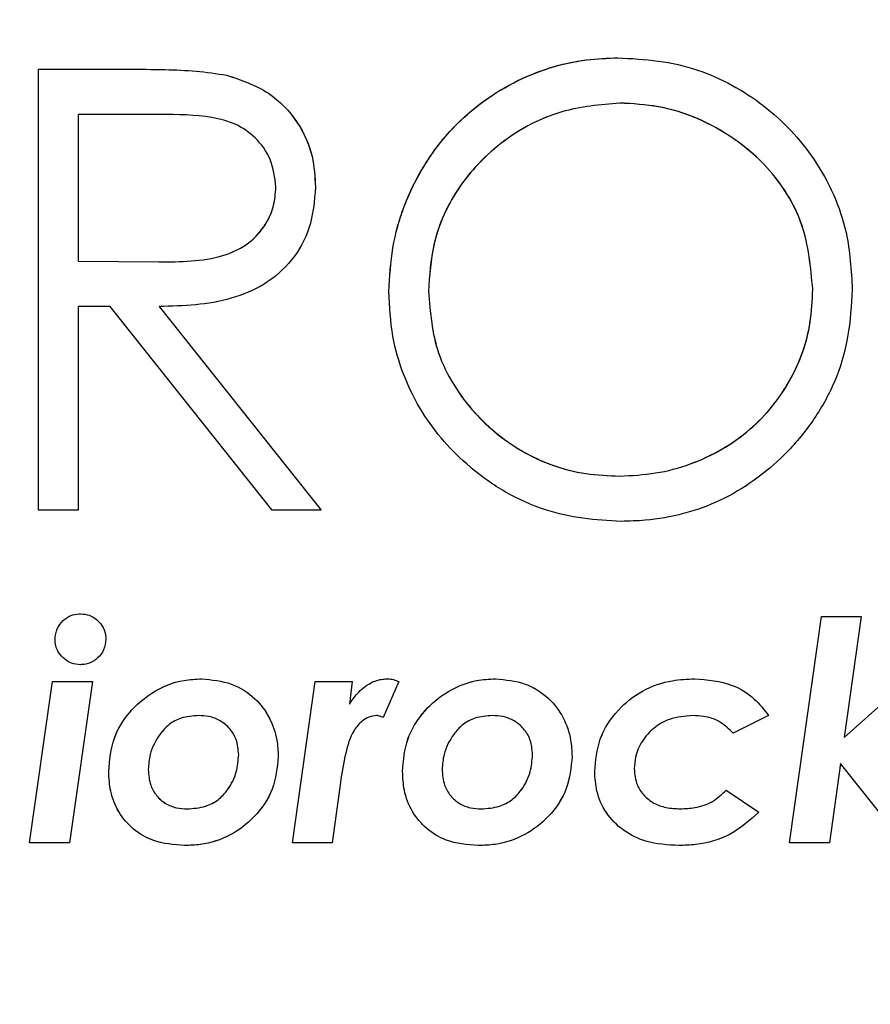
# Model space of a CAD drawing. Units: millimetres. Extents: x 130 to 10790, y 130 to 7592.
# Drawn here: x 7110 to 7149, y 1308 to 1353 of the extents above; entities that cross this region are included whole.
import ezdxf

# ---------------------------------------------------------------- set-up
doc = ezdxf.new("R2010")
doc.units = ezdxf.units.MM
doc.header["$LTSCALE"] = 26

# ---------------------------------------------------------------- blocks, each defined once
blk = doc.blocks.new('FTE-Dessus')
at = {"color": 7, "linetype": 'Continuous', "lineweight": 25}
for p, q in [((7137.220784002895, 1351.276089777421), (7137.220783970806, 1351.276089776925)), ((7110.804892169812, 1330.658808372219), (7110.804892169899, 1350.760657741771)), ((7110.804892169892, 1350.760657741896), (7114.827678131878, 1350.760657741899)), ((7114.827678378471, 1350.760657741975), (7114.827678131878, 1350.760657741899)), ((7137.309373946995, 1349.214361638135), (7137.309373851491, 1349.214361637048)), ((7112.608904175875, 1348.69892960231), (7112.608904374461, 1341.998313151716)), ((7116.378001028892, 1348.698929601953), (7112.608904333147, 1348.69892960195)), ((7112.608904374407, 1341.998313144498), (7116.289410745765, 1341.970125458367)), ((7128.587297372975, 1340.629197157148), (7128.587297382388, 1340.629196799888)), ((7146.111986576741, 1340.721813496451), (7146.111986580787, 1340.721813152556)), ((7114.074664142971, 1339.936585004175), (7112.608904292978, 1339.936585004174)), ((7112.608904292978, 1339.936585004109), (7112.608904293011, 1330.658808372265)), ((7121.459838771883, 1330.658808372554), (7114.074664143107, 1339.936585004014)), ((7116.305518420018, 1339.936585004112), (7123.690693049157, 1330.658808372197)), ((7116.30551836606, 1339.936585003605), (7116.305518419966, 1339.936585004177)), ((7137.309373895956, 1332.205104478014), (7137.309373851856, 1332.205104477462)), ((7112.608904293193, 1330.658808372412), (7110.804892170196, 1330.65880837241)), ((7123.690693048226, 1330.658808372424), (7121.45983877117, 1330.65880837242)), ((7137.381856530566, 1330.143376337732), (7137.381856481856, 1330.14337633663)), ((7112.715016765889, 1325.927354672215), (7112.715016823797, 1325.927354675533)), ((7145.058377028558, 1315.489855963915), (7146.504002814547, 1325.798496666371)), ((7146.504002814583, 1325.798496666599), (7148.324122188553, 1325.798496666605)), ((7148.32412218952, 1325.798496666353), (7147.550974136084, 1320.281763165608)), ((7118.239803884122, 1322.963620472111), (7118.239803950533, 1322.963620473613)), ((7126.730338615573, 1322.9636204708), (7126.730338685489, 1322.963620473624)), ((7131.641036775443, 1322.963620471613), (7131.641036864463, 1322.963620473633)), ((7140.721499712403, 1322.963620474744), (7140.721499670399, 1322.963620473655)), ((7110.395572665619, 1315.489855963708), (7111.438517174516, 1322.834762464432)), ((7111.438517174534, 1322.834762464611), (7113.258636548533, 1322.834762464612)), ((7113.258636549486, 1322.834762464305), (7112.215692039905, 1315.489855963743)), ((7122.379367482537, 1315.4898559637), (7123.422311991471, 1322.834762464406)), ((7123.422311991508, 1322.834762464623), (7125.113573356508, 1322.834762464625)), ((7125.11357335617, 1322.834762464478), (7124.982701941377, 1321.803898394453)), ((7127.239730500982, 1322.834762464621), (7126.526984640172, 1321.199876477817)), ((7127.239730453568, 1322.834762486519), (7127.239730501533, 1322.834762464605)), ((7147.550974135982, 1320.281763165636), (7150.399944174251, 1322.834762464658)), ((7126.214906725387, 1321.288466352299), (7126.214906650373, 1321.288466359659)), ((7126.526984632661, 1321.199876460475), (7126.526984640259, 1321.199876477743)), ((7144.091941963152, 1321.296519984671), (7142.485243666122, 1320.485117210698)), ((7144.091941987974, 1321.29651994865), (7144.091941963063, 1321.296519984584)), ((7142.485243411726, 1320.485117082359), (7142.485243666146, 1320.485117210711)), ((7119.931065316072, 1319.502574893444), (7119.931065324176, 1319.502574533777)), ((7133.33229822933, 1319.50257488899), (7133.332298237119, 1319.502574533302)), ((7147.381847999734, 1319.095866803644), (7146.878496402693, 1315.489855963739)), ((7150.242898475795, 1315.489855963717), (7147.381848000172, 1319.095866803559)), ((7115.807609027434, 1318.828084058706), (7115.807609035024, 1318.828083753507)), ((7137.971186545386, 1318.868351869065), (7137.97118654583, 1318.868351881637)), ((7124.567940226212, 1318.232115463555), (7124.199486856864, 1315.489855963717)), ((7142.159071831098, 1317.885809564863), (7143.651005963917, 1316.887159996779)), ((7142.159071792941, 1317.885809523405), (7142.159071830918, 1317.885809564751)), ((7117.585446894143, 1317.036152070257), (7117.58544687504, 1317.036152069814)), ((7130.986679805656, 1317.036152070224), (7130.986679788757, 1317.036152069822)), ((7112.215692039917, 1315.4898559638), (7110.395572665922, 1315.489855963799)), ((7117.458602363176, 1315.360997956765), (7117.458602272533, 1315.360997954806)), ((7124.19948685688, 1315.489855963811), (7122.379367482887, 1315.489855963809)), ((7130.859835201969, 1315.360997955223), (7130.859835185829, 1315.360997954826)), ((7140.014794120385, 1315.360997957427), (7140.014794028759, 1315.360997954846)), ((7146.878496402716, 1315.489855963863), (7145.058377028749, 1315.489855963857))]:
    blk.add_line(p, q, dxfattribs=at)
blk.add_circle((7104.783597185984, 1663.182913651377), 397.4999999999995, dxfattribs=at)
for centre, radius, start, end in [((7104.783597175638, 1663.182913618792), 385.0000000002619, 180.0000000000847, 6.005701460601574e-09), ((7104.783597175552, 1663.182913618668), 377.7560360283242, 180.0000000018238, 3.843127832705997e-10), ((7104.783597176067, 1663.182913618826), 385.0000000000018, 270, 0), ((7104.783597185984, 1663.182913651377), 387.5000000000016, 186.4977231532782, 353.5021554298849)]:
    blk.add_arc(centre, radius, start, end, dxfattribs=at)
for points, knots in [([(7126.783285259457, 1340.621143151327), (7126.820215912356, 1341.285858546594), (7126.894012174087, 1342.61411860792), (7127.431514909864, 1344.541862071324), (7128.309216521693, 1346.326682894697), (7129.459383331434, 1347.894889358276), (7130.869188908435, 1349.184785099364), (7132.892453880959, 1350.469162752528), (7135.100292916568, 1351.192163604978), (7136.737965583261, 1351.256980475996), (7137.220784035026, 1351.276089777843)], [0, 0, 0, 0, 0.1222502534564813, 0.2442851937977954, 0.364162964746287, 0.4839609542193047, 0.5955885874810454, 0.7072780319259407, 0.913699745805216, 1, 1, 1, 1]), ([(7126.783285259782, 1340.621143175893), (7126.820516600819, 1341.288271066333), (7126.894914350585, 1342.621363360914), (7127.4362761797, 1344.555332560827), (7128.319919801144, 1346.345538018934), (7129.477870690669, 1347.915908693876), (7130.895342915328, 1349.205809626857), (7132.923355057223, 1350.482814542313), (7135.123101227033, 1351.194832887956), (7136.748175058634, 1351.257782561491), (7137.220783970808, 1351.276089776925)], [0, 0, 0, 0, 0.1228449219085596, 0.2454755994638149, 0.3659199416012255, 0.4862814798675949, 0.5981136072641668, 0.709997375503286, 0.9156605550924386, 1, 1, 1, 1]), ([(7137.220783970803, 1351.276089776925), (7137.836595536102, 1351.245010554992), (7139.06627846115, 1351.182950030818), (7141.39522550306, 1350.656627858118), (7143.965097480612, 1349.238130301562), (7145.965738654224, 1347.122923096045), (7147.100447332276, 1345.067129725739), (7147.781787743841, 1343.071442772202), (7147.866353679628, 1341.58841086479), (7147.915998699649, 1340.71778668206)], [0, 0, 0, 0, 0.1084587627040674, 0.2165758100111677, 0.4188621232175933, 0.6203563356185132, 0.7313283961199977, 0.8422744686871535, 1, 1, 1, 1]), ([(7114.827678131878, 1350.760657741899), (7115.413608010329, 1350.756053083929), (7116.466862275642, 1350.747775855159), (7117.991065174341, 1350.694083758237), (7118.917634988054, 1350.556025194588), (7119.382003379927, 1350.486834473892)], [0, 0, 0, 0, 0.3847790649693701, 0.6916701234843446, 1, 1, 1, 1]), ([(7119.382003363047, 1350.486834477794), (7120.047608949442, 1350.261997724304), (7121.323196251629, 1349.831113558548), (7122.660232733979, 1348.421168774622), (7123.349883964574, 1346.882097131239), (7123.407069599052, 1345.851682621447), (7123.432977031127, 1345.384862690802)], [0, 0, 0, 0, 0.2911606563574365, 0.5579893614728285, 0.7997510966115832, 1, 1, 1, 1]), ([(7119.382003379937, 1350.486834473882), (7120.047248293768, 1350.262090088463), (7121.321181669604, 1349.831708182996), (7122.655785732264, 1348.426289841133), (7123.348732363014, 1346.888927398123), (7123.406617545172, 1345.855472560712), (7123.432977031067, 1345.384862687943)], [0, 0, 0, 0, 0.2904404048524553, 0.5561887325109606, 0.7978992825169043, 1, 1, 1, 1]), ([(7137.309374042357, 1349.214361639293), (7136.413295124918, 1349.134560068593), (7134.524735733647, 1348.966371750744), (7131.886381370177, 1347.573395779527), (7129.841282351499, 1345.444301354248), (7128.740713518577, 1342.973517639142), (7128.634541217263, 1341.351120658537), (7128.587297390692, 1340.629197514458)], [0, 0, 0, 0, 0.1946437831421185, 0.4102276456367364, 0.6355860723905946, 0.8378455757062124, 1, 1, 1, 1]), ([(7137.309373851533, 1349.214361637046), (7136.413462785496, 1349.134561477736), (7134.521010476803, 1348.965997876453), (7131.877176087533, 1347.568457616627), (7129.82985386526, 1345.428403463388), (7128.737611754301, 1342.957903588694), (7128.633335484581, 1341.342430266327), (7128.587297382755, 1340.629196799952)], [0, 0, 0, 0, 0.194921428535874, 0.4117367464594419, 0.6376062826609182, 0.8400027263638182, 1, 1, 1, 1]), ([(7146.111986576607, 1340.721813497626), (7146.019335263587, 1341.727145887816), (7145.832847657761, 1343.75066853843), (7144.204247862648, 1346.326852313529), (7141.877829292898, 1348.142942151909), (7139.490227496393, 1349.090576524504), (7137.906542364612, 1349.180466390671), (7137.309373851449, 1349.21436163705)], [0, 0, 0, 0, 0.2240750840228466, 0.451016014586913, 0.6554780023380321, 0.8700892715559493, 1, 1, 1, 1]), ([(7146.111986584741, 1340.721812809893), (7146.019864242515, 1341.7242142911), (7145.833872044783, 1343.748032292186), (7144.205261649766, 1346.327381268522), (7141.870683106494, 1348.147895725173), (7139.481197838208, 1349.09226911459), (7137.900404648175, 1349.181135911564), (7137.30937404225, 1349.214361634697)], [0, 0, 0, 0, 0.2236367771346115, 0.4515158284924845, 0.6566891154567767, 0.871642134219857, 0.9999999999999999, 0.9999999999999999, 0.9999999999999999, 0.9999999999999999]), ([(7121.628964891544, 1345.388889890795), (7121.577473874151, 1345.82097932578), (7121.478638863888, 1346.65035823307), (7120.747807844993, 1347.643504303554), (7119.804052767162, 1348.310244353297), (7118.309159413886, 1348.676858779347), (7117.156627693685, 1348.690030837634), (7116.378001754994, 1348.698929600305)], [0, 0, 0, 0, 0.18685901257582, 0.3586686253341489, 0.5143757961808806, 0.6719226074889807, 1, 1, 1, 1]), ([(7116.289411097207, 1341.970125455589), (7116.782540453145, 1341.97344722799), (7117.76568299777, 1341.980069781953), (7119.132166728794, 1342.178978339298), (7120.308458220155, 1342.697584486519), (7121.110799935079, 1343.512541494008), (7121.559700967344, 1344.458000293202), (7121.607288390362, 1345.097562908418), (7121.628964923368, 1345.388889886411)], [0, 0, 0, 0, 0.2038650205549434, 0.4064417837924832, 0.566713691228245, 0.7278017647122139, 0.8760110622245528, 0.9999999999999999, 0.9999999999999999, 0.9999999999999999, 0.9999999999999999]), ([(7116.289411167669, 1341.970125455197), (7116.782511217836, 1341.973442352416), (7117.765613206941, 1341.980055307032), (7119.13247039775, 1342.178998679926), (7120.310064238618, 1342.698305845967), (7121.113419281652, 1343.515761297459), (7121.560538977292, 1344.46169314223), (7121.607635802951, 1345.099872333723), (7121.628964908174, 1345.388889500725)], [0, 0, 0, 0, 0.2040916076746233, 0.4069009228358827, 0.567550085525381, 0.729030772391261, 0.8772840613544626, 1, 1, 1, 1]), ([(7123.432977031389, 1345.384862687867), (7123.381133754481, 1344.749986998361), (7123.284483303014, 1343.566400125037), (7122.420022207776, 1342.005496032435), (7121.156239908949, 1340.893194462396), (7119.603784633156, 1340.250565585519), (7117.965564529602, 1339.979559141075), (7116.85959856851, 1339.950928651632), (7116.305518419962, 1339.936585004177)], [0, 0, 0, 0, 0.1898309774761611, 0.3538983407384415, 0.5183983820156749, 0.6776848092992095, 0.8385226534765636, 0.9999999999999999, 0.9999999999999999, 0.9999999999999999, 0.9999999999999999]), ([(7137.381856481874, 1330.143376336614), (7136.796340656403, 1330.173069347173), (7135.626950440143, 1330.232372126924), (7133.825132595937, 1330.634396877875), (7132.070963339949, 1331.425853900129), (7130.082777541798, 1332.842970677549), (7128.473739503441, 1334.664662153211), (7127.426413270166, 1336.769451354566), (7126.878545516018, 1338.632442678157), (7126.816022814768, 1339.93769768142), (7126.783285259, 1340.62114317578)], [0, 0, 0, 0, 0.1042294210772352, 0.208166645464436, 0.3272502719008499, 0.4464792005164101, 0.6466344212466048, 0.760634281413311, 0.874665546990104, 1, 1, 1, 1]), ([(7128.587297363978, 1340.629197513119), (7128.665796121144, 1339.674174613259), (7128.788239272282, 1338.184520286322), (7129.694099304494, 1336.353012619232), (7130.892219644951, 1334.765026691391), (7132.843199910822, 1333.16991702076), (7135.235990003292, 1332.292388467986), (7136.793383858012, 1332.226826296446), (7137.309373939981, 1332.20510447562)], [0, 0, 0, 0, 0.2144531077948009, 0.3345061149825305, 0.4546543185765733, 0.6589583067734698, 0.8870073034447835, 1, 1, 1, 1]), ([(7128.587297382019, 1340.629196799824), (7128.66629932706, 1339.671455670077), (7128.789277249291, 1338.180593462662), (7129.695427438653, 1336.35155859255), (7130.88995421768, 1334.767876100003), (7132.836935857082, 1333.173887296389), (7135.229770763675, 1332.293258658662), (7136.790225761184, 1332.227111116671), (7137.309373851847, 1332.205104477465)], [0, 0, 0, 0, 0.2147278984751256, 0.3342549450690991, 0.4538775232087909, 0.6579008774445058, 0.8861869733016002, 1, 1, 1, 1]), ([(7137.309373851866, 1332.205104477459), (7137.857332972848, 1332.234159314085), (7138.952103824944, 1332.292208148446), (7141.038763467228, 1332.850048465308), (7143.339083235303, 1334.165502488266), (7145.212550828506, 1336.503670394056), (7146.023764039694, 1338.806639514471), (7146.08867820633, 1340.215825047021), (7146.111986576905, 1340.721813497662)], [0, 0, 0, 0, 0.1191163678394223, 0.2379833139447644, 0.4674176117229477, 0.6845667844678194, 0.8867391409286562, 1, 1, 1, 1]), ([(7137.309373939932, 1332.205104478618), (7137.85670449592, 1332.234102042086), (7138.950220495162, 1332.292036500967), (7141.034846092076, 1332.848562976186), (7143.333572833973, 1334.161489264976), (7145.206769191655, 1336.49460250512), (7146.022600439812, 1338.798144928713), (7146.088225706761, 1340.210458222618), (7146.111986568796, 1340.721812810389)], [0, 0, 0, 0, 0.1188796744517297, 0.237510631510405, 0.4665382109870073, 0.6833994743667161, 0.8853688257615543, 1, 1, 1, 1]), ([(7147.915998699804, 1340.717786682009), (7147.871495393707, 1339.994177873181), (7147.782666859765, 1338.549855748039), (7147.18177146653, 1336.500374380557), (7146.160568445812, 1334.691502748364), (7144.906580590612, 1333.198797276951), (7143.472215930064, 1331.982164098654), (7141.423059333023, 1330.760494514283), (7139.287792041727, 1330.193142817142), (7137.744948412264, 1330.152857143791), (7137.381856481841, 1330.143376336646)], [0, 0, 0, 0, 0.1331404423571574, 0.2657481284107858, 0.3873491144510686, 0.5090692446461208, 0.6169127082463236, 0.7246451131907526, 0.935198139659874, 1, 1, 1, 1]), ([(7111.555294745329, 1324.767632593112), (7111.573823319759, 1324.933064258301), (7111.609460377374, 1325.251248358549), (7111.901496140241, 1325.621840860435), (7112.253610631791, 1325.867401358271), (7112.545828744025, 1325.918060716607), (7112.694956093865, 1325.926252685105), (7112.715016707531, 1325.927354668849)], [0, 0, 0, 0, 0.2748957180033876, 0.5287225187231879, 0.7563815439004719, 0.9672284410939951, 1, 1, 1, 1]), ([(7111.555294745054, 1324.767632596298), (7111.573838928882, 1324.933122571505), (7111.609502371155, 1325.2513863588), (7111.901674147683, 1325.622028724002), (7112.25390074564, 1325.867540138803), (7112.546065322575, 1325.918071247314), (7112.695059426589, 1325.926258070513), (7112.715016823797, 1325.927354675533)], [0, 0, 0, 0, 0.2750151425664079, 0.5288982654478092, 0.7566323247803554, 0.9674014928702692, 1, 1, 1, 1]), ([(7112.715016708742, 1325.927354682196), (7112.852615348276, 1325.914827470528), (7113.118716383273, 1325.890601184557), (7113.457748725106, 1325.681069321234), (7113.722987993471, 1325.38997440536), (7113.857843783491, 1325.064054534381), (7113.87025732779, 1324.846261062102), (7113.87473890281, 1324.767632609035)], [0, 0, 0, 0, 0.2216903078665425, 0.4287253171316065, 0.6346912550834305, 0.8681151404394818, 1, 1, 1, 1]), ([(7112.715016823813, 1325.927354675532), (7112.852616276898, 1325.91482648063), (7113.118713857417, 1325.890598750964), (7113.457704099506, 1325.681097603013), (7113.722933800374, 1325.390049499433), (7113.857835152261, 1325.064137935836), (7113.870254539373, 1324.84629193058), (7113.874738903094, 1324.767632596278)], [0, 0, 0, 0, 0.2216596557342224, 0.4286579398859824, 0.6345855621268041, 0.8680569956114649, 1, 1, 1, 1]), ([(7112.715016815604, 1323.607910518156), (7112.577490066938, 1323.619960258846), (7112.309915167181, 1323.643404484706), (7111.971649692839, 1323.859380555208), (7111.721821894214, 1324.135705799255), (7111.575245821299, 1324.452850979323), (7111.561560014838, 1324.668781201039), (7111.555294744991, 1324.767632599451)], [0, 0, 0, 0, 0.2213568208914758, 0.430676430117481, 0.6386969481700407, 0.8345979009305271, 0.9999999999999999, 0.9999999999999999, 0.9999999999999999, 0.9999999999999999]), ([(7112.715016823997, 1323.607910517591), (7112.5774900284, 1323.619960179048), (7112.309921170607, 1323.643403713369), (7111.971664508892, 1323.859370415607), (7111.721835544749, 1324.135687244837), (7111.575246753348, 1324.452836010325), (7111.561560593433, 1324.668771984313), (7111.555294744718, 1324.767632596301)], [0, 0, 0, 0, 0.2213451333835683, 0.4306438193282686, 0.6386435917097556, 0.8345624630788491, 1, 1, 1, 1]), ([(7113.874738902565, 1324.767632579911), (7113.856227789396, 1324.601985819312), (7113.820532114216, 1324.282562945765), (7113.527843859963, 1323.913456840552), (7113.175514342165, 1323.667439559225), (7112.884212871981, 1323.617258039924), (7112.73406138787, 1323.608962666788), (7112.715016814269, 1323.607910517052)], [0, 0, 0, 0, 0.2752144365124511, 0.5307063406153091, 0.7546954759835388, 0.9688866208015009, 0.9999999999999999, 0.9999999999999999, 0.9999999999999999, 0.9999999999999999]), ([(7113.874738903678, 1324.767632596286), (7113.85622343574, 1324.601962872456), (7113.820521620379, 1324.28251591543), (7113.52776657611, 1323.913375404288), (7113.175399530352, 1323.667391482182), (7112.884138965235, 1323.617254715647), (7112.734035205414, 1323.60896130563), (7112.71501682397, 1323.607910517592)], [0, 0, 0, 0, 0.2752802672700103, 0.5307997241478413, 0.7547849267518216, 0.9689308661902301, 1, 1, 1, 1]), ([(7114.003596912238, 1318.737480475078), (7114.0486409843, 1319.256698097407), (7114.132591497739, 1320.224385608466), (7114.898243171578, 1321.464541915215), (7115.983062789419, 1322.408794038728), (7117.173974254729, 1322.911976929124), (7117.971842898123, 1322.950636733453), (7118.239803817534, 1322.96362047056)], [0, 0, 0, 0, 0.2369079952447473, 0.4415352992832769, 0.6452978429473817, 0.880874731814968, 1, 1, 1, 1]), ([(7114.003596911853, 1318.737480466522), (7114.0487362526, 1319.257144881264), (7114.132850141623, 1320.225501844062), (7114.899166247063, 1321.465538139912), (7115.98418810751, 1322.409530283901), (7117.174824577665, 1322.912122416558), (7117.972328427648, 1322.950686448702), (7118.239803950535, 1322.963620473613)], [0, 0, 0, 0, 0.2369843065592083, 0.4416030746386181, 0.645353321829479, 0.8810547363671857, 1, 1, 1, 1]), ([(7118.239803817993, 1322.963620474877), (7118.70364526236, 1322.918998366448), (7119.594896145933, 1322.833258952589), (7120.690718718437, 1322.140240765379), (7121.371161742409, 1321.211414683566), (7121.694761038883, 1320.279121407107), (7121.723167584589, 1319.675229183718), (7121.735077438932, 1319.422038651705)], [0, 0, 0, 0, 0.2444977340885486, 0.4697916156131811, 0.6691850412657133, 0.8613010531416291, 1, 1, 1, 1]), ([(7118.23980395055, 1322.963620473613), (7118.70372781818, 1322.918982204524), (7119.59514193701, 1322.833211270794), (7120.691157654992, 1322.139918517328), (7121.371628606452, 1321.210589247365), (7121.694881622532, 1320.27835231984), (7121.723216414455, 1319.674720593843), (7121.735077438869, 1319.422038638054)], [0, 0, 0, 0, 0.2446139806069779, 0.4700175420821296, 0.669487578877529, 0.8616465613306975, 1, 1, 1, 1]), ([(7124.982701910474, 1321.803898348239), (7125.096970239607, 1321.970852818326), (7125.355234395007, 1322.348195827837), (7125.873137106837, 1322.780517556102), (7126.389841815704, 1322.950392758939), (7126.660120350067, 1322.960892612483), (7126.730338545813, 1322.963620467927)], [0, 0, 0, 0, 0.2800876384369786, 0.6330415253906279, 0.9046644156869965, 1, 1, 1, 1]), ([(7124.982701941311, 1321.803898394513), (7125.096989064152, 1321.970876315846), (7125.35531413436, 1322.348299267611), (7125.873328883883, 1322.780653529062), (7126.390018350212, 1322.950407144237), (7126.660231909007, 1322.960898497198), (7126.730338685489, 1322.963620473624)], [0, 0, 0, 0, 0.2800879093444825, 0.6330873246834684, 0.9048046847395252, 1, 1, 1, 1]), ([(7126.730338545407, 1322.963620479208), (7126.77464996426, 1322.961715903521), (7126.863366050789, 1322.957902744162), (7127.037372652238, 1322.921892658369), (7127.158870110687, 1322.869578914057), (7127.23973040582, 1322.83476250836)], [0, 0, 0, 0, 0.2502437839317727, 0.5010141801895871, 1, 1, 1, 1]), ([(7126.730338685511, 1322.963620473623), (7126.775095046423, 1322.961682483582), (7126.864701791868, 1322.957802432193), (7127.038642122585, 1322.921436230988), (7127.159703632466, 1322.869255905698), (7127.239730501584, 1322.834762464581)], [0, 0, 0, 0, 0.2527534379791923, 0.5060378573131257, 1, 1, 1, 1]), ([(7127.404829825446, 1318.73748048475), (7127.447541189529, 1319.243396161787), (7127.527866086175, 1320.19484375287), (7128.268672492544, 1321.428715064796), (7129.338563260921, 1322.377610297896), (7130.535733839462, 1322.905298105638), (7131.35149984569, 1322.948342780679), (7131.641036686588, 1322.963620469543)], [0, 0, 0, 0, 0.2310841325564152, 0.4345871283266163, 0.6372721845841776, 0.8712583449430634, 1, 1, 1, 1]), ([(7127.404829825127, 1318.737480466476), (7127.447641307401, 1319.243886237121), (7127.528137149591, 1320.196050395725), (7128.269657375411, 1321.429796214525), (7129.339755290894, 1322.378406894071), (7130.536628831727, 1322.905459064786), (7131.352016388959, 1322.948399796544), (7131.641036864463, 1322.963620473633)], [0, 0, 0, 0, 0.2311689234428666, 0.4346529527201267, 0.6373144238525302, 0.8714432704466463, 0.9999999999999999, 0.9999999999999999, 0.9999999999999999, 0.9999999999999999]), ([(7131.641036686997, 1322.963620475305), (7132.101567305814, 1322.919617055471), (7132.989944577732, 1322.834733148799), (7134.085739333885, 1322.146065261569), (7134.769856333667, 1321.217189428317), (7135.095615963717, 1320.282203478471), (7135.124280090275, 1319.676324515026), (7135.136310351947, 1319.422038641103)], [0, 0, 0, 0, 0.2426793968086702, 0.4681357800735597, 0.6683532905491276, 0.8608087119133876, 1, 1, 1, 1]), ([(7131.641036864487, 1322.963620473633), (7132.101712610995, 1322.919589577237), (7132.990367289191, 1322.834652911124), (7134.086463645795, 1322.145525596857), (7134.770541902764, 1321.215943711801), (7135.095785336405, 1320.281092243595), (7135.124346641178, 1319.675646658844), (7135.136310352143, 1319.422038637805)], [0, 0, 0, 0, 0.2428514410218765, 0.468466314556158, 0.6687714057509179, 0.8612555274739057, 1, 1, 1, 1]), ([(7136.167174422681, 1318.749560896098), (7136.212609486874, 1319.24541210464), (7136.305953431367, 1320.264112276198), (7137.154878561951, 1321.547065693308), (7138.317189701365, 1322.48093945554), (7139.565582367904, 1322.912640070893), (7140.384952561037, 1322.948777449481), (7140.72149975409, 1322.963620475784)], [0, 0, 0, 0, 0.2177741255393517, 0.4474054620131987, 0.6491225856469544, 0.8558810048301084, 1, 1, 1, 1]), ([(7136.167174422722, 1318.749560904461), (7136.212728338951, 1319.245950132969), (7136.306227087323, 1320.264781781589), (7137.155111966669, 1321.54705914039), (7138.316604598522, 1322.480628879514), (7139.565075645627, 1322.91259023525), (7140.384779418577, 1322.948761810779), (7140.721499670402, 1322.963620473655)], [0, 0, 0, 0, 0.2178608353233251, 0.4471561856593883, 0.6488551650099068, 0.855755723997787, 0.9999999999999999, 0.9999999999999999, 0.9999999999999999, 0.9999999999999999]), ([(7140.72149967045, 1322.963620473654), (7141.307086493629, 1322.915885397113), (7142.298995005714, 1322.835028337369), (7143.448277272173, 1322.128877914125), (7143.890724082941, 1321.556725803403), (7144.091941962903, 1321.296519984461)], [0, 0, 0, 0, 0.4400141636448156, 0.7453272120921485, 1, 1, 1, 1]), ([(7118.106919128453, 1321.28846635924), (7117.834363902251, 1321.268683300761), (7117.352823385776, 1321.233731323026), (7116.734712237821, 1320.902216102527), (7116.233537696546, 1320.337526917775), (7115.867552769911, 1319.628494842525), (7115.824930088391, 1319.059366692743), (7115.807609035019, 1318.828083753517)], [0, 0, 0, 0, 0.2126545368198521, 0.3757101887873956, 0.5387562093094096, 0.8125592282657026, 1, 1, 1, 1]), ([(7118.106919125894, 1321.288466359565), (7117.834266878519, 1321.2686692306), (7117.352569652954, 1321.233693461324), (7116.734271609312, 1320.901914644304), (7116.233218806919, 1320.336969468202), (7115.867448886116, 1319.628069949651), (7115.824890761814, 1319.059119723288), (7115.807609054034, 1318.828084363663)], [0, 0, 0, 0, 0.2128086193932116, 0.3759709392621484, 0.5391227564333618, 0.8128501672440349, 0.9999999999999999, 0.9999999999999999, 0.9999999999999999, 0.9999999999999999]), ([(7119.931065332123, 1319.50257417385), (7119.911765394074, 1319.738882296015), (7119.87713061584, 1320.162949947738), (7119.553084079402, 1320.700875113653), (7119.115528730013, 1321.068815068858), (7118.606244214287, 1321.263092685724), (7118.262853514138, 1321.280542407136), (7118.10691912599, 1321.288466359738)], [0, 0, 0, 0, 0.2495676328347612, 0.4478625577174358, 0.6463930368131503, 0.8394263868361354, 1, 1, 1, 1]), ([(7119.931065316079, 1319.502574893136), (7119.911769865819, 1319.738878531289), (7119.877144715423, 1320.162918856895), (7119.553043319616, 1320.700956402562), (7119.115336447769, 1321.068943544903), (7118.606021626563, 1321.263127894113), (7118.262732282208, 1321.280556027825), (7118.106919128446, 1321.288466359219)], [0, 0, 0, 0, 0.2496687962783732, 0.4480237312261449, 0.6466178248782154, 0.8396058832191465, 1, 1, 1, 1]), ([(7126.214906650359, 1321.288466359661), (7126.096182531976, 1321.275163051206), (7125.858145560584, 1321.248490465237), (7125.492316937709, 1321.005326828802), (7125.054271780893, 1320.476899867137), (7124.76229011969, 1319.486938743823), (7124.637334427207, 1318.680160264612), (7124.567940225685, 1318.232115463621)], [0, 0, 0, 0, 0.09233502308929925, 0.18512792133985, 0.3376273391446917, 0.6321510369170783, 1, 1, 1, 1]), ([(7126.526984640326, 1321.199876477676), (7126.477150306422, 1321.219749425315), (7126.402120959196, 1321.249669646413), (7126.297460023137, 1321.280400992038), (7126.242580735088, 1321.285762634065), (7126.214906650392, 1321.288466359657)], [0, 0, 0, 0, 0.4950827424716235, 0.7453843982509045, 1, 1, 1, 1]), ([(7131.508152140381, 1321.288466361037), (7131.235981642123, 1321.268761066918), (7130.755475382593, 1321.233972148829), (7130.13785268549, 1320.903572859586), (7129.636738058456, 1320.340546917523), (7129.269513356414, 1319.631129112063), (7129.226448000003, 1319.061117308447), (7129.208841967204, 1318.828084370928)], [0, 0, 0, 0, 0.2125929146584799, 0.3753243899590862, 0.5380629537551974, 0.8111503197784862, 0.9999999999999999, 0.9999999999999999, 0.9999999999999999, 0.9999999999999999]), ([(7133.332298245074, 1319.502574172879), (7133.312731640932, 1319.740262183524), (7133.277680332312, 1320.166052768131), (7132.9513925462, 1320.704363777359), (7132.512325466352, 1321.071462542162), (7132.003916353393, 1321.263678250964), (7131.661991021998, 1321.280774444778), (7131.508152140212, 1321.288466356133)], [0, 0, 0, 0, 0.2508271490649555, 0.4493278316661042, 0.6480294474988972, 0.8416415771318225, 1, 1, 1, 1]), ([(7140.651030447259, 1321.288466358697), (7140.283148315641, 1321.257833796561), (7139.644809175297, 1321.204681001956), (7138.840522828094, 1320.752432832215), (7138.313420801205, 1320.144082020775), (7138.011990891857, 1319.486915401544), (7137.98289490037, 1319.045841825849), (7137.971186545587, 1318.868351881522)], [0, 0, 0, 0, 0.2690884773528714, 0.4669150593255532, 0.6650045900134788, 0.8651963755147383, 1, 1, 1, 1]), ([(7142.485243666257, 1320.485117210626), (7142.301409027901, 1320.665201193217), (7141.922718263315, 1321.036165782194), (7141.242001856708, 1321.262635539466), (7140.809050106713, 1321.281559464061), (7140.651030447279, 1321.288466358696)], [0, 0, 0, 0, 0.374648183552753, 0.7717577511545933, 1, 1, 1, 1]), ([(7142.48524358567, 1320.485117301002), (7142.301528983611, 1320.665113108472), (7141.922995658464, 1321.035984072187), (7141.242219850916, 1321.262620628868), (7140.809099242435, 1321.281555881651), (7140.651030712599, 1321.288466353033)], [0, 0, 0, 0, 0.3745510044786913, 0.7717407085367078, 1, 1, 1, 1]), ([(7121.735077439198, 1319.422038638054), (7121.685230142308, 1318.913524283607), (7121.585800831257, 1317.899201841333), (7120.716829997778, 1316.655069826142), (7119.568393077545, 1315.769130619006), (7118.420640790146, 1315.397902912043), (7117.70073740214, 1315.370286550262), (7117.458602272543, 1315.360997954806)], [0, 0, 0, 0, 0.2350031565072691, 0.4687556478318785, 0.6748176091085095, 0.8906268790062595, 0.9999999999999999, 0.9999999999999999, 0.9999999999999999, 0.9999999999999999]), ([(7121.735077439434, 1319.422038651152), (7121.685330490493, 1318.914027942457), (7121.585993754603, 1317.899611447157), (7120.716918920751, 1316.654893958666), (7119.567284618479, 1315.768441706692), (7118.41935419099, 1315.397731696405), (7117.700029534857, 1315.370228771106), (7117.458602453638, 1315.360997958672)], [0, 0, 0, 0, 0.2348697065149444, 0.4689974058768229, 0.6752469921256147, 0.8910030816536408, 0.9999999999999999, 0.9999999999999999, 0.9999999999999999, 0.9999999999999999]), ([(7117.585446875019, 1317.036152069818), (7117.871094166565, 1317.05503865172), (7118.37187375272, 1317.08814946687), (7119.014448612164, 1317.425762584574), (7119.507785145011, 1317.966263569841), (7119.867794755901, 1318.675594151057), (7119.910986998873, 1319.240140332769), (7119.93106531605, 1319.50257489317)], [0, 0, 0, 0, 0.21936844749256, 0.3845835182138402, 0.549747479590204, 0.7906959145396242, 1, 1, 1, 1]), ([(7117.585446913254, 1317.036152070749), (7117.871268580206, 1317.055059548979), (7118.372286472582, 1317.08820253983), (7119.015167603846, 1317.426247320082), (7119.508319606795, 1317.96712852918), (7119.867944074622, 1318.676356444325), (7119.911039697414, 1319.240451463375), (7119.931065297669, 1319.502574171553)], [0, 0, 0, 0, 0.2196136996943076, 0.3849616935306026, 0.5502594473212404, 0.7910153295734961, 1, 1, 1, 1]), ([(7135.136310352538, 1319.422038645121), (7135.089121656098, 1318.926357579334), (7134.993533258406, 1317.922274771001), (7134.141974595137, 1316.679975301962), (7132.99991377512, 1315.785929536033), (7131.846270973121, 1315.401029297262), (7131.114761505474, 1315.37134332399), (7130.859835218278, 1315.360997955566)], [0, 0, 0, 0, 0.2293672935985065, 0.4646208463314432, 0.6695628320653355, 0.8848447981891896, 1, 1, 1, 1]), ([(7135.136310352149, 1319.422038637805), (7135.089009101226, 1318.925788294281), (7134.993312391864, 1317.921807977309), (7134.141898254275, 1316.680210692034), (7133.00116177396, 1315.786694849306), (7131.847666562284, 1315.401213043528), (7131.115481314609, 1315.371405431234), (7130.859835185829, 1315.360997954826)], [0, 0, 0, 0, 0.229507707734791, 0.464324557485884, 0.669074021885183, 0.8844555452510685, 1, 1, 1, 1]), ([(7130.986679788757, 1317.036152069834), (7131.271386902305, 1317.054891538763), (7131.77048217732, 1317.087742071658), (7132.412197490979, 1317.423284488449), (7132.905794688781, 1317.961469079972), (7133.268055007253, 1318.671466874057), (7133.311813326158, 1319.237563786872), (7133.332298229441, 1319.502574893309)], [0, 0, 0, 0, 0.2188108800401529, 0.3835783201508103, 0.5483169811470985, 0.7885503102460985, 0.9999999999999999, 0.9999999999999999, 0.9999999999999999, 0.9999999999999999]), ([(7130.986679822809, 1317.036152070666), (7131.271598413032, 1317.054917944063), (7131.771006053405, 1317.087810920772), (7132.413091824377, 1317.423884359609), (7132.906475530312, 1317.96255871983), (7133.268246585536, 1318.672418927311), (7133.311882987655, 1319.237978162181), (7133.332298210609, 1319.502574171774)], [0, 0, 0, 0, 0.2190953109418856, 0.3840320569052459, 0.548940471838092, 0.788972500346525, 1, 1, 1, 1]), ([(7117.458602452827, 1315.360997951533), (7116.967528007703, 1315.399011102144), (7116.127798419908, 1315.464012992609), (7115.099391115615, 1316.073817393999), (7114.424166820996, 1316.859496325568), (7114.05522470691, 1317.790873741637), (7114.020060735562, 1318.435612722197), (7114.003596911947, 1318.737480470507)], [0, 0, 0, 0, 0.2639257083951334, 0.4513088158414412, 0.6384172790818429, 0.8307064330180892, 1, 1, 1, 1]), ([(7117.458602272536, 1315.360997954806), (7116.967548875247, 1315.398994886669), (7116.127863813372, 1315.46396838295), (7115.09906803475, 1316.07399532608), (7114.423742067862, 1316.860140132156), (7114.055122036114, 1317.791619196019), (7114.020023921592, 1318.435925209562), (7114.003596912187, 1318.737480466519)], [0, 0, 0, 0, 0.2640775697150729, 0.4515639066746076, 0.6387821055769384, 0.8309387888975887, 0.9999999999999999, 0.9999999999999999, 0.9999999999999999, 0.9999999999999999]), ([(7115.807609019683, 1318.828084363695), (7115.825643719792, 1318.585155850554), (7115.857071375121, 1318.161823411729), (7116.165654670902, 1317.626768730563), (7116.575431313782, 1317.264144297621), (7117.07454286856, 1317.062381441414), (7117.419261750474, 1317.044683871589), (7117.585446913172, 1317.036152068793)], [0, 0, 0, 0, 0.2584954009930892, 0.4504596315696173, 0.6425592871773441, 0.8276817832380948, 1, 1, 1, 1]), ([(7115.807609035033, 1318.828083753497), (7115.825658337917, 1318.585062804568), (7115.857112200687, 1318.161559047883), (7116.165974742986, 1317.626303894194), (7116.576147520986, 1317.263670754033), (7117.075250066353, 1317.062283167795), (7117.419646000102, 1317.044644006325), (7117.585446875062, 1317.036152069809)], [0, 0, 0, 0, 0.2586950236112313, 0.4508183957725314, 0.6430822938726387, 0.8281708284978079, 1, 1, 1, 1]), ([(7130.859835218602, 1315.36099795427), (7130.355108234213, 1315.401233205032), (7129.500105733363, 1315.469391320386), (7128.468128988317, 1316.101576523163), (7127.801742989617, 1316.898949651672), (7127.451871854446, 1317.822146303119), (7127.41948004295, 1318.452419538477), (7127.404829825096, 1318.737480477687)], [0, 0, 0, 0, 0.2709198750786518, 0.458935578810407, 0.6465854937548959, 0.8401571486317232, 1, 1, 1, 1]), ([(7130.859835185829, 1315.360997954826), (7130.355120437176, 1315.401213483255), (7129.500225828904, 1315.469331243862), (7128.467869829843, 1316.101717684356), (7127.801426608466, 1316.899456088871), (7127.451796294476, 1317.822747330007), (7127.419455276502, 1318.452630760226), (7127.404829825145, 1318.737480466475)], [0, 0, 0, 0, 0.2711003013073585, 0.4591943994249726, 0.6469299373727364, 0.8403325142405504, 1, 1, 1, 1]), ([(7129.208841932552, 1318.828084366995), (7129.227028179414, 1318.584286609146), (7129.258713086163, 1318.159531062717), (7129.569119723605, 1317.623821872821), (7129.980569416999, 1317.261665829773), (7130.479082986405, 1317.061920461122), (7130.822346570929, 1317.044494523746), (7130.986679822807, 1317.036152068895)], [0, 0, 0, 0, 0.2592303347924387, 0.4516428841552003, 0.6441836544697711, 0.8296572669836347, 1, 1, 1, 1]), ([(7140.014794210865, 1315.360997951943), (7139.501368562995, 1315.392007738187), (7138.603919655852, 1315.446211689413), (7137.442829171561, 1316.012039408024), (7136.650782195684, 1316.814476007364), (7136.223387365282, 1317.783320675102), (7136.184935933032, 1318.444259581796), (7136.167174422972, 1318.749560902296)], [0, 0, 0, 0, 0.2607877816861562, 0.4558473279275203, 0.6513482659493708, 0.8389505690735671, 1, 1, 1, 1]), ([(7140.01479402877, 1315.360997954846), (7139.50136724951, 1315.391996586988), (7138.60416463599, 1315.446166051644), (7137.442975998016, 1316.011920990024), (7136.650804122097, 1316.814393054482), (7136.223366257906, 1317.783465438524), (7136.184930836751, 1318.44427828127), (7136.167174423081, 1318.74956090446)], [0, 0, 0, 0, 0.2609747286161578, 0.4560479079681625, 0.6515716263270579, 0.8390328985337239, 1, 1, 1, 1]), ([(7137.971186546079, 1318.868351881516), (7137.99485199738, 1318.610189657247), (7138.035732536915, 1318.164231079023), (7138.399158390919, 1317.626542939281), (7138.858800952659, 1317.271101748364), (7139.44015431377, 1317.06698905511), (7139.857457485967, 1317.046725239657), (7140.075196220248, 1317.036152069305)], [0, 0, 0, 0, 0.2478141301347525, 0.4280829135697419, 0.6081221869966562, 0.7955276051537435, 0.9999999999999999, 0.9999999999999999, 0.9999999999999999, 0.9999999999999999]), ([(7140.075196220247, 1317.036152069569), (7140.297311846429, 1317.046137889728), (7140.80322217717, 1317.068882483011), (7141.564969931391, 1317.319728184639), (7141.964650292075, 1317.700557820695), (7142.159071830883, 1317.885809564714)], [0, 0, 0, 0, 0.2867039459063568, 0.6530224396646143, 1, 1, 1, 1]), ([(7143.651005963789, 1316.887159996745), (7143.241654862641, 1316.518031585369), (7142.421911343128, 1315.778835764854), (7141.067786009648, 1315.399217213843), (7140.265510201878, 1315.370097916222), (7140.014794028759, 1315.360997954846)], [0, 0, 0, 0, 0.4067920047830265, 0.8146188168895706, 1, 1, 1, 1])]:
    blk.add_open_spline(points, degree=3, knots=knots, dxfattribs=at)

msp = doc.modelspace()

# ---------------------------------------------------------------- block references
msp.add_blockref('FTE-Dessus', (0, 0))

doc.saveas('drawing.dxf')
